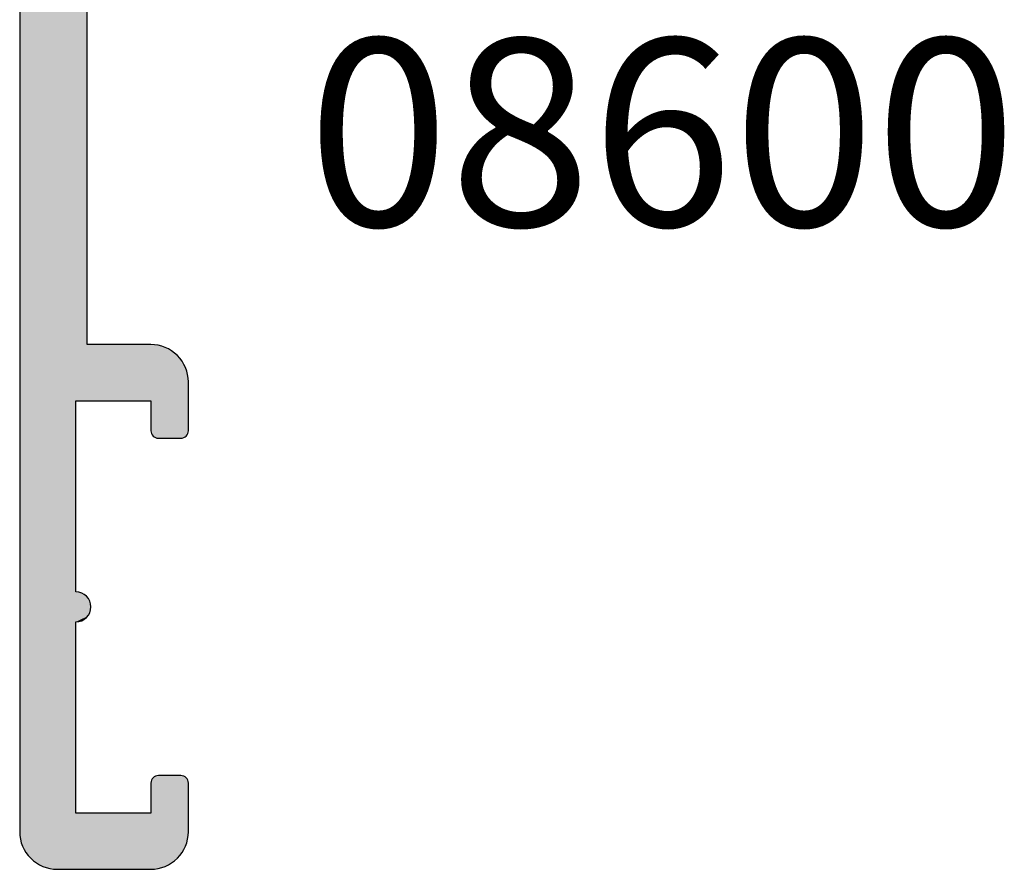
# Model space of a CAD drawing. Extents: x 0 to 354, y 0 to 482.
# Drawn here: x 73 to 99, y 171 to 194 of the extents above; entities that cross this region are included whole.
import ezdxf

# ---------------------------------------------------------------- set-up
doc = ezdxf.new("R2010")
doc.units = 0
for name, color, linetype in [('APL_HATCH', 253, 'CONTINUOUS'), ('APL_JOINERY', 2, 'CONTINUOUS'), ('APL_NOTES', 7, 'CONTINUOUS')]:
    doc.layers.add(name, color=color, linetype=linetype)
doc.styles.add('ARIAL-BOLD', font='txt')

# ---------------------------------------------------------------- blocks, each defined once
blk = doc.blocks.new('*U30')
at = {"layer": 'APL_HATCH', "linetype": 'CONTINUOUS'}
for points in [[(194.657, 240.511), (194.657, 200.761), (196.157, 239.261)], [(196.157, 239.261), (194.657, 200.761), (196.157, 236.261)], [(196.257, 236.261), (194.657, 200.761), (196.296, 236.257)], [(194.657, 200.761), (196.257, 236.261), (196.157, 236.261)], [(196.296, 236.257), (194.657, 200.761), (196.334, 236.245)], [(196.334, 236.245), (194.657, 200.761), (196.368, 236.227)], [(196.368, 236.227), (194.657, 200.761), (196.399, 236.202)], [(196.399, 236.202), (194.657, 200.761), (196.423, 236.172)], [(196.423, 236.172), (194.657, 200.761), (196.442, 236.137)], [(196.442, 236.137), (194.657, 200.761), (196.453, 236.1)], [(196.453, 236.1), (194.657, 200.761), (196.457, 236.061)], [(196.457, 236.061), (194.657, 200.761), (196.457, 233.561)], [(196.457, 233.561), (194.657, 200.761), (196.461, 233.473)], [(196.461, 233.473), (194.657, 200.761), (196.472, 233.387)], [(196.472, 233.387), (194.657, 200.761), (196.491, 233.302)], [(196.491, 233.302), (194.657, 200.761), (196.517, 233.218)], [(196.517, 233.218), (194.657, 200.761), (196.551, 233.138)], [(196.551, 233.138), (194.657, 200.761), (196.591, 233.061)], [(196.591, 233.061), (194.657, 200.761), (196.457, 230.361)], [(196.457, 230.361), (194.657, 200.761), (196.157, 212.261)], [(196.457, 230.361), (196.157, 212.261), (196.457, 213.761)], [(198.157, 213.761), (196.157, 212.261), (198.244, 213.757)], [(196.157, 212.261), (198.157, 213.761), (196.457, 213.761)], [(198.244, 213.757), (196.157, 212.261), (198.331, 213.745)], [(198.331, 213.745), (196.157, 212.261), (198.416, 213.726)], [(198.416, 213.726), (196.157, 212.261), (198.499, 213.7)], [(198.499, 213.7), (196.157, 212.261), (198.58, 213.667)], [(198.58, 213.667), (196.157, 212.261), (198.657, 213.627)], [(198.657, 213.627), (196.157, 212.261), (198.731, 213.58)], [(198.731, 213.58), (196.157, 212.261), (198.8, 213.527)], [(198.8, 213.527), (196.157, 212.261), (198.864, 213.468)], [(198.864, 213.468), (196.157, 212.261), (198.923, 213.403)], [(198.923, 213.403), (196.157, 212.261), (198.976, 213.334)], [(198.976, 213.334), (196.157, 212.261), (199.023, 213.261)], [(199.023, 213.261), (196.157, 212.261), (199.063, 213.183)], [(199.063, 213.183), (196.157, 212.261), (199.097, 213.103)], [(199.097, 213.103), (196.157, 212.261), (199.123, 213.019)], [(199.123, 213.019), (196.157, 212.261), (199.142, 212.934)], [(199.142, 212.934), (196.157, 212.261), (199.153, 212.848)], [(199.153, 212.848), (196.157, 212.261), (199.157, 212.761)], [(199.157, 212.761), (196.157, 212.261), (198.157, 212.261)], [(199.157, 212.761), (198.157, 212.261), (199.157, 211.461)], [(196.157, 212.261), (194.657, 200.761), (196.157, 207.161)], [(198.157, 212.261), (198.157, 211.461), (199.157, 211.461)], [(198.157, 211.461), (198.161, 211.421), (199.157, 211.461)], [(199.157, 211.461), (198.161, 211.421), (199.153, 211.421)], [(198.161, 211.421), (198.172, 211.384), (199.153, 211.421)], [(199.153, 211.421), (198.172, 211.384), (199.142, 211.384)], [(198.172, 211.384), (198.191, 211.349), (199.142, 211.384)], [(199.142, 211.384), (198.191, 211.349), (199.123, 211.349)], [(198.191, 211.349), (198.216, 211.319), (199.123, 211.349)], [(199.123, 211.349), (198.216, 211.319), (199.099, 211.319)], [(198.216, 211.319), (198.246, 211.294), (199.099, 211.319)], [(199.099, 211.319), (198.246, 211.294), (199.068, 211.294)], [(198.246, 211.294), (198.281, 211.276), (199.068, 211.294)], [(199.068, 211.294), (198.281, 211.276), (199.034, 211.276)], [(198.281, 211.276), (198.318, 211.264), (199.034, 211.276)], [(199.034, 211.276), (198.318, 211.264), (198.996, 211.264)], [(198.318, 211.264), (198.357, 211.261), (198.996, 211.264)], [(198.996, 211.264), (198.357, 211.261), (198.957, 211.261)], [(196.157, 207.161), (194.657, 200.761), (196.209, 207.157)], [(196.209, 207.157), (194.657, 200.761), (196.261, 207.147)], [(196.261, 207.147), (194.657, 200.761), (196.31, 207.13)], [(196.31, 207.13), (194.657, 200.761), (196.157, 206.361)], [(196.31, 207.13), (196.157, 206.361), (196.357, 207.107)], [(196.357, 207.107), (196.157, 206.361), (196.401, 207.078)], [(196.401, 207.078), (196.157, 206.361), (196.44, 207.043)], [(196.44, 207.043), (196.157, 206.361), (196.475, 207.004)], [(196.475, 207.004), (196.157, 206.361), (196.504, 206.961)], [(196.504, 206.961), (196.157, 206.361), (196.527, 206.914)], [(196.527, 206.914), (196.157, 206.361), (196.544, 206.864)], [(196.544, 206.864), (196.157, 206.361), (196.554, 206.813)], [(196.554, 206.813), (196.157, 206.361), (196.557, 206.761)], [(196.557, 206.761), (196.157, 206.361), (196.554, 206.708)], [(196.554, 206.708), (196.157, 206.361), (196.544, 206.657)], [(196.544, 206.657), (196.157, 206.361), (196.527, 206.607)], [(196.527, 206.607), (196.157, 206.361), (196.504, 206.561)], [(196.504, 206.561), (196.157, 206.361), (196.475, 206.517)], [(196.475, 206.517), (196.157, 206.361), (196.44, 206.478)], [(196.157, 206.361), (194.657, 200.761), (196.157, 201.261)], [(196.44, 206.478), (196.157, 206.361), (196.401, 206.443)], [(196.401, 206.443), (196.157, 206.361), (196.357, 206.414)], [(196.357, 206.414), (196.157, 206.361), (196.31, 206.391)], [(196.31, 206.391), (196.157, 206.361), (196.261, 206.374)], [(196.261, 206.374), (196.157, 206.361), (196.209, 206.364)], [(199.153, 202.1), (198.157, 202.061), (199.157, 202.061)], [(198.161, 202.1), (198.157, 202.061), (199.153, 202.1)], [(199.157, 202.061), (198.157, 201.261), (199.157, 200.761)], [(198.157, 202.061), (198.157, 201.261), (199.157, 202.061)], [(199.142, 202.137), (198.161, 202.1), (199.153, 202.1)], [(198.172, 202.137), (198.161, 202.1), (199.142, 202.137)], [(199.123, 202.172), (198.172, 202.137), (199.142, 202.137)], [(198.191, 202.172), (198.172, 202.137), (199.123, 202.172)], [(199.099, 202.202), (198.191, 202.172), (199.123, 202.172)], [(198.216, 202.202), (198.191, 202.172), (199.099, 202.202)], [(199.068, 202.227), (198.216, 202.202), (199.099, 202.202)], [(198.246, 202.227), (198.216, 202.202), (199.068, 202.227)], [(199.034, 202.245), (198.246, 202.227), (199.068, 202.227)], [(198.281, 202.245), (198.246, 202.227), (199.034, 202.245)], [(198.996, 202.257), (198.281, 202.245), (199.034, 202.245)], [(198.318, 202.257), (198.281, 202.245), (198.996, 202.257)], [(198.318, 202.257), (198.957, 202.261), (198.357, 202.261)], [(198.957, 202.261), (198.318, 202.257), (198.996, 202.257)], [(196.157, 201.261), (194.657, 200.761), (199.157, 200.761)], [(199.157, 200.761), (198.157, 201.261), (196.157, 201.261)], [(194.657, 200.761), (194.661, 200.673), (199.157, 200.761)], [(199.157, 200.761), (194.661, 200.673), (199.153, 200.673)], [(194.661, 200.673), (194.672, 200.587), (199.153, 200.673)], [(199.153, 200.673), (194.672, 200.587), (199.142, 200.587)], [(194.672, 200.587), (194.691, 200.502), (199.142, 200.587)], [(199.142, 200.587), (194.691, 200.502), (199.123, 200.502)], [(194.691, 200.502), (194.717, 200.418), (199.123, 200.502)], [(199.123, 200.502), (194.717, 200.418), (199.097, 200.418)], [(194.717, 200.418), (194.751, 200.338), (199.097, 200.418)], [(199.097, 200.418), (194.751, 200.338), (199.063, 200.338)], [(194.751, 200.338), (194.791, 200.261), (199.063, 200.338)], [(199.063, 200.338), (194.791, 200.261), (199.023, 200.261)], [(194.791, 200.261), (194.838, 200.187), (199.023, 200.261)], [(199.023, 200.261), (194.838, 200.187), (198.976, 200.187)], [(194.838, 200.187), (194.891, 200.118), (198.976, 200.187)], [(198.976, 200.187), (194.891, 200.118), (198.923, 200.118)], [(194.891, 200.118), (194.95, 200.053), (198.923, 200.118)], [(198.923, 200.118), (194.95, 200.053), (198.864, 200.053)], [(194.95, 200.053), (195.014, 199.994), (198.864, 200.053)], [(198.864, 200.053), (195.014, 199.994), (198.8, 199.994)], [(195.014, 199.994), (195.084, 199.941), (198.8, 199.994)], [(198.8, 199.994), (195.084, 199.941), (198.731, 199.941)], [(195.084, 199.941), (195.157, 199.894), (198.731, 199.941)], [(198.731, 199.941), (195.157, 199.894), (198.657, 199.894)], [(195.157, 199.894), (195.235, 199.854), (198.657, 199.894)], [(198.657, 199.894), (195.235, 199.854), (198.58, 199.854)], [(195.235, 199.854), (195.315, 199.821), (198.58, 199.854)], [(198.58, 199.854), (195.315, 199.821), (198.499, 199.821)], [(195.315, 199.821), (195.398, 199.795), (198.499, 199.821)], [(198.499, 199.821), (195.398, 199.795), (198.416, 199.795)], [(195.398, 199.795), (195.484, 199.776), (198.416, 199.795)], [(198.416, 199.795), (195.484, 199.776), (198.331, 199.776)], [(195.484, 199.776), (195.57, 199.764), (198.331, 199.776)], [(198.331, 199.776), (195.57, 199.764), (198.244, 199.764)], [(195.57, 199.764), (195.657, 199.761), (198.244, 199.764)], [(198.244, 199.764), (195.657, 199.761), (198.157, 199.761)]]:
    blk.add_solid(points, dxfattribs=at)
blk = doc.blocks.new('08600', base_point=(199.157, 219.761))
at = {"layer": 'APL_JOINERY', "linetype": 'CONTINUOUS'}
blk.add_lwpolyline([(194.657, 240.511), (194.657, 200.761, 0.414214), (195.657, 199.761), (198.157, 199.761, 0.414214), (199.157, 200.761), (199.157, 202.061, 0.414214), (198.957, 202.261), (198.357, 202.261, 0.414214), (198.157, 202.061), (198.157, 201.261), (196.157, 201.261), (196.157, 206.361, 1), (196.157, 207.161), (196.157, 212.261), (198.157, 212.261), (198.157, 211.461, 0.414214), (198.357, 211.261), (198.957, 211.261, 0.414214), (199.157, 211.461), (199.157, 212.761, 0.414214), (198.157, 213.761), (196.457, 213.761), (196.457, 230.361)], format="xyb", dxfattribs=at)
at = {"layer": 'APL_HATCH', "linetype": 'CONTINUOUS'}
blk.add_blockref('*U30', (0, 0), dxfattribs=at)

msp = doc.modelspace()

# ---------------------------------------------------------------- block references
at = {"layer": 'APL_JOINERY', "zscale": 2}
msp.add_blockref('08600', (77.253, 191.268), dxfattribs=at)

# ---------------------------------------------------------------- texts
at = {"layer": 'APL_NOTES', "style": 'ARIAL-BOLD'}
msp.add_text('08600', height=5, dxfattribs=at).set_placement((80.431, 188.425))

doc.saveas('drawing.dxf')
